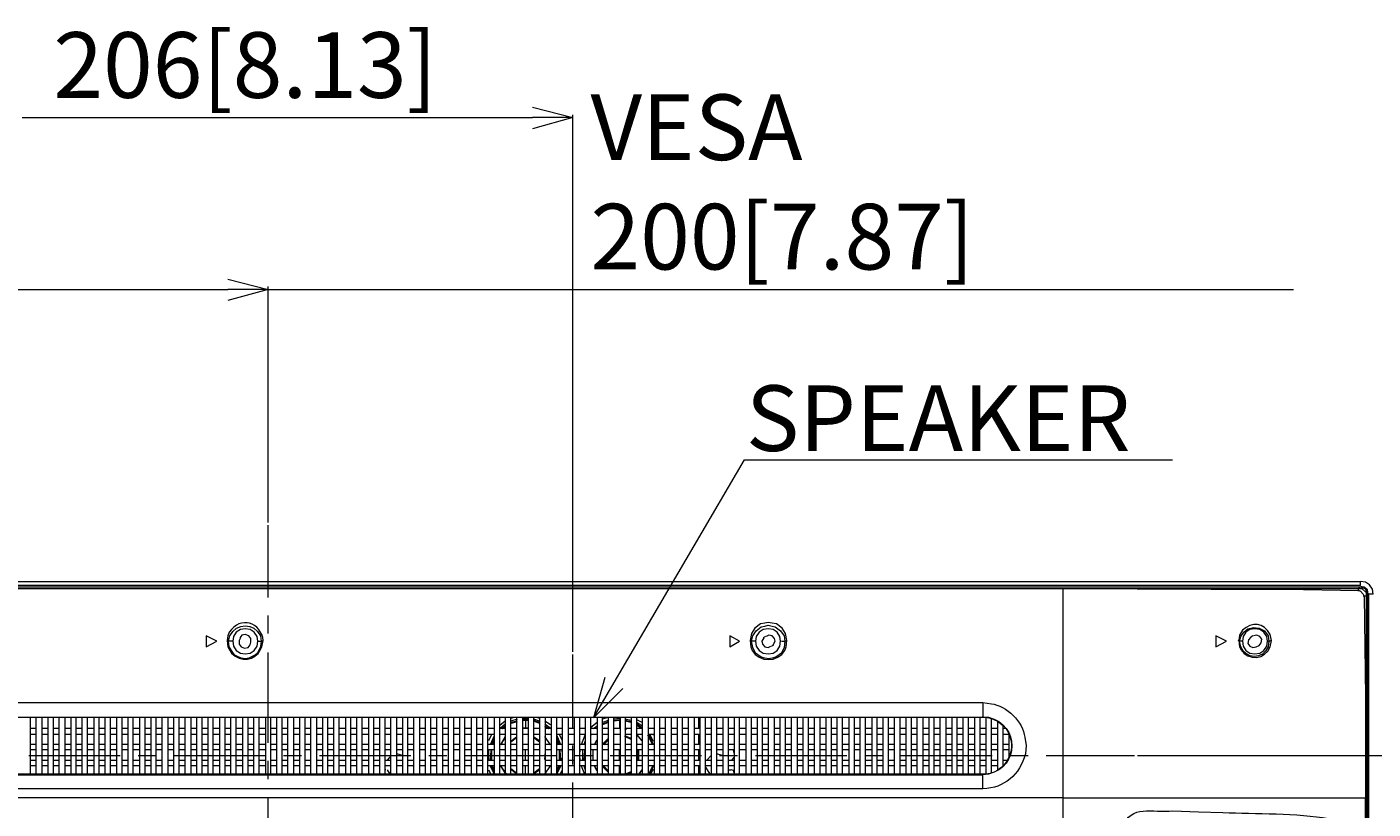
# Model space of a CAD drawing. Units: millimetres. Extents: x -39 to 249, y 47 to 270.
# Drawn here: x 182 to 223, y 154 to 178 of the extents above; entities that cross this region are included whole.
import ezdxf

# ---------------------------------------------------------------- set-up
doc = ezdxf.new("R2010")
doc.units = ezdxf.units.MM
doc.header["$MEASUREMENT"] = 0
doc.layers.add('DIM', color=7, linetype='Continuous', lineweight=0)
doc.layers.add('レイヤー 2', color=7, linetype='Continuous', lineweight=0)

msp = doc.modelspace()

# ---------------------------------------------------------------- linework, layer by layer
at = {"layer": 'レイヤー 2', "color": 7, "lineweight": 9}
for p, q in [((181.441, 174.844), (196.977, 174.844)), ((198.205, 174.844), (196.977, 174.844)), ((198.205, 158.588), (198.205, 174.928)), ((188.934, 162.525), (188.934, 169.7)), ((172.741, 169.616), (187.706, 169.616)), ((188.934, 169.616), (187.706, 169.616)), ((188.934, 169.616), (220.148, 169.616)), ((198.84, 156.577), (203.433, 164.43)), ((203.433, 164.43), (216.463, 164.43)), ((188.934, 160.239), (188.934, 162.44)), ((138.261, 160.726), (222.187, 160.726)), ((222.186, 160.599), (222.186, 160.726)), ((222.187, 160.599), (138.261, 160.599)), ((180.213, 160.514), (213.127, 160.514)), ((213.127, 160.514), (213.127, 160.514)), ((222.123, 160.429), (222.123, 160.514)), ((222.356, 160.281), (222.271, 160.281)), ((222.293, 160.514), (222.293, 160.535)), ((222.356, 160.45), (222.356, 160.472)), ((222.567, 160.345), (222.44, 160.345)), ((222.441, 112.275), (222.441, 160.345)), ((188.934, 159.138), (188.934, 159.688)), ((188.087, 159.011), (188.045, 158.926)), ((204.068, 159.053), (204.004, 159.011)), ((218.906, 159.075), (218.842, 159.032)), ((187.727, 158.905), (187.685, 158.926)), ((187.854, 158.905), (187.727, 158.905)), ((188.383, 158.799), (188.404, 158.884)), ((188.616, 158.905), (188.722, 158.905)), ((188.785, 158.926), (188.743, 158.905)), ((203.644, 158.905), (203.602, 158.926)), ((203.771, 158.905), (203.644, 158.905)), ((204.258, 158.757), (204.322, 158.799)), ((204.555, 158.905), (204.66, 158.905)), ((204.724, 158.926), (204.682, 158.905)), ((218.503, 158.905), (218.461, 158.926)), ((218.588, 158.905), (218.503, 158.905)), ((219.011, 158.736), (219.096, 158.778)), ((219.35, 158.905), (219.392, 158.905)), ((219.477, 158.926), (219.414, 158.905)), ((188.934, 155.815), (188.934, 158.567)), ((198.205, 156.281), (198.205, 158.503)), ((181.695, 154.862), (181.695, 156.598)), ((181.864, 156.598), (181.864, 154.862)), ((182.055, 154.862), (182.055, 156.598)), ((182.224, 156.598), (182.224, 154.862)), ((182.393, 154.862), (182.393, 156.598)), ((182.563, 156.598), (182.563, 154.862)), ((182.753, 154.862), (182.753, 156.598)), ((182.922, 156.598), (182.922, 154.862)), ((183.092, 154.862), (183.092, 156.598)), ((183.261, 156.598), (183.261, 154.862)), ((183.43, 154.862), (183.43, 156.598)), ((183.621, 156.598), (183.621, 154.862)), ((183.79, 154.862), (183.79, 156.598)), ((183.96, 156.598), (183.96, 154.862)), ((184.129, 154.862), (184.129, 156.598)), ((184.319, 156.598), (184.319, 154.862)), ((184.489, 154.862), (184.489, 156.598)), ((184.658, 156.598), (184.658, 154.862)), ((184.827, 154.862), (184.827, 156.598)), ((185.018, 156.598), (185.018, 154.862)), ((185.187, 154.862), (185.187, 156.598)), ((185.357, 156.598), (185.357, 154.862)), ((185.526, 154.862), (185.526, 156.598)), ((185.695, 156.598), (185.695, 154.862)), ((185.886, 154.862), (185.886, 156.598)), ((186.055, 156.598), (186.055, 154.862)), ((186.224, 154.862), (186.224, 156.598)), ((186.394, 156.598), (186.394, 154.862)), ((186.584, 154.862), (186.584, 156.598)), ((186.754, 156.598), (186.754, 154.862)), ((186.923, 154.862), (186.923, 156.598)), ((187.092, 156.598), (187.092, 154.862)), ((187.262, 154.862), (187.262, 156.598)), ((187.452, 156.598), (187.452, 154.862)), ((187.621, 154.862), (187.621, 156.598)), ((187.791, 156.598), (187.791, 154.862)), ((187.96, 154.862), (187.96, 156.598)), ((188.151, 156.598), (188.151, 154.862)), ((188.32, 154.862), (188.32, 156.598)), ((188.489, 156.598), (188.489, 154.862)), ((188.659, 154.862), (188.659, 156.598)), ((188.849, 156.598), (188.849, 154.862)), ((189.018, 154.862), (189.018, 156.598)), ((189.188, 156.598), (189.188, 154.862)), ((189.357, 154.862), (189.357, 156.598)), ((189.526, 156.598), (189.526, 154.862)), ((189.717, 154.862), (189.717, 156.598)), ((189.886, 156.598), (189.886, 154.862)), ((190.056, 154.862), (190.056, 156.598)), ((190.225, 156.598), (190.225, 154.862)), ((190.415, 154.862), (190.415, 156.598)), ((190.585, 156.598), (190.585, 154.862)), ((190.754, 154.862), (190.754, 156.598)), ((190.923, 156.598), (190.923, 154.862)), ((191.093, 154.862), (191.093, 156.598)), ((191.283, 156.598), (191.283, 154.862)), ((191.453, 154.862), (191.453, 156.598)), ((191.622, 156.598), (191.622, 154.862)), ((191.791, 154.862), (191.791, 156.598)), ((191.982, 156.598), (191.982, 154.862)), ((192.151, 154.862), (192.151, 156.598)), ((192.32, 156.598), (192.32, 154.862)), ((192.49, 154.862), (192.49, 156.598)), ((192.659, 156.598), (192.659, 154.862)), ((192.85, 154.862), (192.85, 156.598)), ((193.019, 156.598), (193.019, 154.862)), ((193.188, 154.862), (193.188, 156.598)), ((193.358, 156.598), (193.358, 154.862)), ((193.548, 154.862), (193.548, 156.598)), ((193.717, 156.598), (193.717, 154.862)), ((193.887, 154.862), (193.887, 156.598)), ((194.056, 156.598), (194.056, 154.862)), ((194.247, 154.862), (194.247, 156.598)), ((194.416, 156.598), (194.416, 154.862)), ((194.585, 154.862), (194.585, 156.598)), ((194.755, 156.598), (194.755, 154.862)), ((194.924, 154.862), (194.924, 156.598)), ((195.114, 156.598), (195.114, 154.862)), ((195.284, 154.862), (195.284, 156.598)), ((195.453, 156.598), (195.453, 154.862)), ((195.622, 154.862), (195.622, 156.598)), ((195.813, 156.598), (195.813, 154.862)), ((195.982, 154.862), (195.982, 156.598)), ((196.152, 156.598), (196.152, 154.862)), ((196.321, 154.862), (196.321, 156.598)), ((196.384, 156.577), (196.321, 156.556)), ((196.49, 156.598), (196.49, 154.862)), ((196.681, 154.862), (196.681, 156.598)), ((196.85, 156.556), (196.681, 156.556)), ((196.765, 156.598), (196.765, 156.577)), ((196.85, 156.598), (196.85, 154.862)), ((197.019, 154.862), (197.019, 156.598)), ((197.189, 156.556), (197.146, 156.577)), ((197.189, 156.598), (197.189, 154.862)), ((197.379, 154.862), (197.379, 156.598)), ((197.549, 156.598), (197.549, 154.862)), ((197.718, 154.862), (197.718, 156.598)), ((197.887, 156.598), (197.887, 154.862)), ((198.078, 154.862), (198.078, 156.598)), ((198.247, 156.598), (198.247, 154.862)), ((198.416, 154.862), (198.416, 156.598)), ((198.586, 156.598), (198.586, 154.862)), ((198.755, 154.862), (198.755, 156.598)), ((198.946, 156.598), (198.946, 154.862)), ((199.115, 154.862), (199.115, 156.598)), ((199.242, 156.577), (199.115, 156.535)), ((199.284, 156.598), (199.284, 154.862)), ((199.623, 156.556), (199.453, 156.535)), ((199.454, 154.862), (199.454, 156.598)), ((199.623, 156.598), (199.623, 156.577)), ((199.623, 156.577), (199.644, 156.577)), ((199.644, 156.598), (199.644, 154.862)), ((199.813, 154.862), (199.813, 156.598)), ((199.983, 156.598), (199.983, 154.862)), ((200.152, 154.862), (200.152, 156.598)), ((200.321, 156.598), (200.321, 154.862)), ((200.512, 154.862), (200.512, 156.598)), ((200.681, 156.598), (200.681, 154.862)), ((200.851, 154.862), (200.851, 156.598)), ((201.02, 156.598), (201.02, 154.862)), ((201.21, 154.862), (201.21, 156.598)), ((201.38, 156.598), (201.38, 154.862)), ((201.549, 154.862), (201.549, 156.598)), ((201.718, 156.598), (201.718, 154.862)), ((201.909, 154.862), (201.909, 156.598)), ((202.036, 156.598), (202.036, 156.259)), ((202.078, 156.598), (202.078, 154.862)), ((202.248, 154.862), (202.248, 156.598)), ((202.417, 156.598), (202.417, 154.862)), ((202.586, 154.862), (202.586, 156.598)), ((202.777, 156.598), (202.777, 154.862)), ((202.946, 154.862), (202.946, 156.598)), ((203.115, 156.598), (203.115, 154.862)), ((203.285, 154.862), (203.285, 156.598)), ((203.475, 156.598), (203.475, 154.862)), ((203.645, 154.862), (203.645, 156.598)), ((203.814, 156.598), (203.814, 154.862)), ((203.983, 154.862), (203.983, 156.598)), ((204.153, 156.598), (204.153, 154.862)), ((204.343, 154.862), (204.343, 156.598)), ((204.512, 156.598), (204.512, 154.862)), ((204.682, 154.862), (204.682, 156.598)), ((204.851, 156.598), (204.851, 154.862)), ((205.042, 154.862), (205.042, 156.598)), ((205.211, 156.598), (205.211, 154.862)), ((205.38, 154.862), (205.38, 156.598)), ((205.55, 156.598), (205.55, 154.862)), ((205.74, 154.862), (205.74, 156.598)), ((205.909, 156.598), (205.909, 154.862)), ((206.079, 154.862), (206.079, 156.598)), ((206.248, 156.598), (206.248, 154.862)), ((206.417, 154.862), (206.417, 156.598)), ((206.608, 156.598), (206.608, 154.862)), ((206.777, 154.862), (206.777, 156.598)), ((206.947, 156.598), (206.947, 154.862)), ((207.116, 154.862), (207.116, 156.598)), ((207.306, 156.598), (207.306, 154.862)), ((207.476, 154.862), (207.476, 156.598)), ((207.645, 156.598), (207.645, 154.862)), ((207.814, 154.862), (207.814, 156.598)), ((207.984, 156.598), (207.984, 154.862)), ((208.174, 154.862), (208.174, 156.598)), ((208.344, 156.598), (208.344, 154.862)), ((208.513, 154.862), (208.513, 156.598)), ((208.682, 156.598), (208.682, 154.862)), ((208.873, 154.862), (208.873, 156.598)), ((209.042, 156.598), (209.042, 154.862)), ((209.211, 154.862), (209.211, 156.598)), ((209.381, 156.598), (209.381, 154.862)), ((209.571, 154.862), (209.571, 156.598)), ((209.741, 156.598), (209.741, 154.862)), ((209.91, 154.862), (209.91, 156.598)), ((210.079, 156.598), (210.079, 154.862)), ((210.249, 154.862), (210.249, 156.598)), ((210.439, 156.598), (210.439, 154.862)), ((210.608, 154.862), (210.608, 156.598)), ((210.693, 156.598), (210.693, 156.619)), ((210.778, 156.598), (210.778, 154.862)), ((210.947, 154.905), (210.947, 156.556)), ((181.695, 156.259), (181.864, 156.259)), ((182.054, 156.259), (182.224, 156.259)), ((182.393, 156.259), (182.562, 156.259)), ((182.753, 156.259), (182.922, 156.259)), ((183.092, 156.259), (183.261, 156.259)), ((183.43, 156.259), (183.621, 156.259)), ((183.79, 156.259), (183.96, 156.259)), ((184.129, 156.259), (184.319, 156.259)), ((184.489, 156.259), (184.658, 156.259)), ((184.827, 156.259), (185.018, 156.259)), ((185.187, 156.259), (185.356, 156.259)), ((185.526, 156.259), (185.695, 156.259)), ((185.886, 156.259), (186.055, 156.259)), ((186.224, 156.259), (186.394, 156.259)), ((186.584, 156.259), (186.753, 156.259)), ((186.923, 156.259), (187.092, 156.259)), ((187.262, 156.259), (187.452, 156.259)), ((187.621, 156.259), (187.791, 156.259)), ((187.96, 156.259), (188.15, 156.259)), ((188.32, 156.259), (188.489, 156.259)), ((188.659, 156.259), (188.849, 156.259)), ((189.018, 156.259), (189.188, 156.259)), ((189.357, 156.259), (189.526, 156.259)), ((189.717, 156.259), (189.886, 156.259)), ((190.055, 156.259), (190.225, 156.259)), ((190.415, 156.259), (190.585, 156.259)), ((190.754, 156.259), (190.923, 156.259)), ((191.093, 156.259), (191.283, 156.259)), ((191.453, 156.259), (191.622, 156.259)), ((191.791, 156.259), (191.982, 156.259)), ((192.151, 156.259), (192.32, 156.259)), ((192.49, 156.259), (192.659, 156.259)), ((192.849, 156.259), (193.019, 156.259)), ((193.188, 156.259), (193.357, 156.259)), ((193.548, 156.259), (193.717, 156.259)), ((193.887, 156.259), (194.056, 156.259)), ((194.247, 156.259), (194.416, 156.259)), ((194.585, 156.259), (194.754, 156.259)), ((194.924, 156.259), (195.114, 156.259)), ((195.284, 156.259), (195.453, 156.259)), ((195.622, 156.259), (195.813, 156.259)), ((196.151, 156.471), (195.982, 156.344)), ((196.151, 156.386), (195.982, 156.238)), ((195.982, 156.259), (196.151, 156.259)), ((196.151, 156.323), (196.046, 156.238)), ((196.151, 156.302), (196.067, 156.238)), ((196.511, 156.535), (196.321, 156.471)), ((196.511, 156.471), (196.321, 156.429)), ((196.511, 156.45), (196.321, 156.408)), ((196.321, 156.259), (196.49, 156.259)), ((196.85, 156.513), (196.681, 156.513)), ((196.85, 156.492), (196.681, 156.492)), ((196.681, 156.259), (196.85, 156.259)), ((196.85, 156.259), (196.681, 156.259)), ((196.85, 156.259), (196.681, 156.259)), ((196.85, 156.259), (196.681, 156.259)), ((196.765, 156.513), (196.765, 156.259)), ((197.189, 156.471), (197.019, 156.535)), ((197.189, 156.429), (197.019, 156.492)), ((197.189, 156.408), (197.019, 156.471)), ((197.019, 156.259), (197.189, 156.259)), ((197.527, 156.365), (197.358, 156.471)), ((197.548, 156.238), (197.358, 156.386)), ((197.485, 156.238), (197.358, 156.323)), ((197.464, 156.238), (197.358, 156.302)), ((197.379, 156.259), (197.549, 156.259)), ((197.718, 156.259), (197.887, 156.259)), ((198.078, 156.259), (198.247, 156.259)), ((198.416, 156.259), (198.586, 156.259)), ((198.945, 156.429), (198.755, 156.281)), ((198.755, 156.259), (198.945, 156.259)), ((198.945, 156.323), (198.84, 156.238)), ((198.945, 156.259), (198.903, 156.238)), ((198.924, 156.259), (198.945, 156.259)), ((199.284, 156.492), (199.115, 156.429)), ((199.284, 156.45), (199.115, 156.386)), ((199.284, 156.429), (199.115, 156.365)), ((199.115, 156.259), (199.284, 156.259)), ((199.623, 156.513), (199.453, 156.492)), ((199.623, 156.492), (199.453, 156.471)), ((199.453, 156.259), (199.644, 156.259)), ((199.623, 156.259), (199.453, 156.238)), ((199.623, 156.259), (199.453, 156.238)), ((199.623, 156.259), (199.453, 156.238)), ((199.623, 156.535), (199.644, 156.535)), ((199.623, 156.513), (199.644, 156.513)), ((199.623, 156.513), (199.623, 156.259)), ((199.623, 156.281), (199.644, 156.281)), ((199.983, 156.492), (199.792, 156.535)), ((199.983, 156.45), (199.792, 156.492)), ((199.983, 156.429), (199.792, 156.471)), ((199.834, 156.238), (199.792, 156.238)), ((199.813, 156.238), (199.792, 156.238)), ((199.856, 156.217), (199.792, 156.238)), ((199.813, 156.259), (199.983, 156.259)), ((200.321, 156.429), (200.152, 156.513)), ((200.321, 156.323), (200.152, 156.429)), ((200.321, 156.259), (200.152, 156.386)), ((200.321, 156.238), (200.152, 156.344)), ((200.152, 156.259), (200.321, 156.259)), ((200.533, 156.238), (200.491, 156.281)), ((200.512, 156.259), (200.681, 156.259)), ((200.85, 156.259), (201.02, 156.259)), ((201.21, 156.259), (201.38, 156.259)), ((201.549, 156.259), (201.718, 156.259)), ((201.909, 156.259), (202.078, 156.259)), ((202.247, 156.259), (202.417, 156.259)), ((202.586, 156.259), (202.777, 156.259)), ((202.946, 156.259), (203.115, 156.259)), ((203.285, 156.259), (203.475, 156.259)), ((203.644, 156.259), (203.814, 156.259)), ((203.983, 156.259), (204.152, 156.259)), ((204.343, 156.259), (204.512, 156.259)), ((204.682, 156.259), (204.851, 156.259)), ((205.041, 156.259), (205.211, 156.259)), ((205.38, 156.259), (205.549, 156.259)), ((205.74, 156.259), (205.909, 156.259)), ((206.079, 156.259), (206.248, 156.259)), ((206.417, 156.259), (206.608, 156.259)), ((206.777, 156.259), (206.947, 156.259)), ((207.116, 156.259), (207.306, 156.259)), ((207.476, 156.259), (207.645, 156.259)), ((207.814, 156.259), (207.984, 156.259)), ((208.174, 156.259), (208.343, 156.259)), ((208.513, 156.259), (208.682, 156.259)), ((208.873, 156.259), (209.042, 156.259)), ((209.211, 156.259), (209.381, 156.259)), ((209.571, 156.259), (209.74, 156.259)), ((209.91, 156.259), (210.079, 156.259)), ((210.249, 156.259), (210.439, 156.259)), ((210.608, 156.259), (210.778, 156.259)), ((210.947, 156.259), (211.137, 156.259)), ((211.138, 156.471), (211.138, 154.968)), ((211.307, 155.116), (211.307, 156.344)), ((211.307, 156.259), (211.391, 156.259)), ((181.864, 156.069), (181.695, 156.069)), ((181.695, 155.773), (181.864, 155.773)), ((182.224, 156.069), (182.054, 156.069)), ((182.055, 155.773), (182.224, 155.773)), ((182.562, 156.069), (182.393, 156.069)), ((182.393, 155.773), (182.563, 155.773)), ((182.922, 156.069), (182.753, 156.069)), ((182.753, 155.773), (182.922, 155.773)), ((183.261, 156.069), (183.092, 156.069)), ((183.092, 155.773), (183.261, 155.773)), ((183.621, 156.069), (183.43, 156.069)), ((183.43, 155.773), (183.621, 155.773)), ((183.96, 156.069), (183.79, 156.069)), ((183.79, 155.773), (183.96, 155.773)), ((184.319, 156.069), (184.129, 156.069)), ((184.129, 155.773), (184.319, 155.773)), ((184.658, 156.069), (184.489, 156.069)), ((184.489, 155.773), (184.658, 155.773)), ((185.018, 156.069), (184.827, 156.069)), ((184.827, 155.773), (185.018, 155.773)), ((185.356, 156.069), (185.187, 156.069)), ((185.187, 155.773), (185.357, 155.773)), ((185.695, 156.069), (185.526, 156.069)), ((185.526, 155.773), (185.695, 155.773)), ((186.055, 156.069), (185.886, 156.069)), ((185.886, 155.773), (186.055, 155.773)), ((186.394, 156.069), (186.224, 156.069)), ((186.224, 155.773), (186.394, 155.773)), ((186.753, 156.069), (186.584, 156.069)), ((186.584, 155.773), (186.754, 155.773)), ((187.092, 156.069), (186.923, 156.069)), ((186.923, 155.773), (187.092, 155.773)), ((187.452, 156.069), (187.262, 156.069)), ((187.262, 155.773), (187.452, 155.773)), ((187.791, 156.069), (187.621, 156.069)), ((187.621, 155.773), (187.791, 155.773)), ((188.15, 156.069), (187.96, 156.069)), ((187.96, 155.773), (188.151, 155.773)), ((188.489, 156.069), (188.32, 156.069)), ((188.32, 155.773), (188.489, 155.773)), ((188.849, 156.069), (188.659, 156.069)), ((188.659, 155.773), (188.849, 155.773)), ((189.188, 156.069), (189.018, 156.069)), ((189.018, 155.773), (189.188, 155.773)), ((189.526, 156.069), (189.357, 156.069)), ((189.357, 155.773), (189.526, 155.773)), ((189.886, 156.069), (189.717, 156.069)), ((189.717, 155.773), (189.886, 155.773)), ((190.225, 156.069), (190.055, 156.069)), ((190.056, 155.773), (190.225, 155.773)), ((190.585, 156.069), (190.415, 156.069)), ((190.415, 155.773), (190.585, 155.773)), ((190.923, 156.069), (190.754, 156.069)), ((190.754, 155.773), (190.923, 155.773)), ((191.283, 156.069), (191.093, 156.069)), ((191.093, 155.773), (191.283, 155.773)), ((191.622, 156.069), (191.453, 156.069)), ((191.453, 155.773), (191.622, 155.773)), ((191.982, 156.069), (191.791, 156.069)), ((191.791, 155.773), (191.982, 155.773)), ((192.32, 156.069), (192.151, 156.069)), ((192.151, 155.773), (192.32, 155.773)), ((192.659, 156.069), (192.49, 156.069)), ((192.49, 155.773), (192.659, 155.773)), ((193.019, 156.069), (192.849, 156.069)), ((192.85, 155.773), (193.019, 155.773)), ((193.357, 156.069), (193.188, 156.069)), ((193.188, 155.773), (193.358, 155.773)), ((193.717, 156.069), (193.548, 156.069)), ((193.548, 155.773), (193.717, 155.773)), ((194.056, 156.069), (193.887, 156.069)), ((193.887, 155.773), (194.056, 155.773)), ((194.416, 156.069), (194.247, 156.069)), ((194.247, 155.773), (194.416, 155.773)), ((194.754, 156.069), (194.585, 156.069)), ((194.585, 155.773), (194.755, 155.773)), ((195.114, 156.069), (194.924, 156.069)), ((194.924, 155.773), (195.115, 155.773)), ((195.453, 156.069), (195.284, 156.069)), ((195.284, 155.773), (195.453, 155.773)), ((195.813, 156.069), (195.622, 156.069)), ((195.622, 155.773), (195.813, 155.773)), ((195.728, 156.069), (195.643, 155.878)), ((195.813, 156.027), (195.686, 155.751)), ((195.813, 155.942), (195.728, 155.751)), ((195.813, 155.9), (195.749, 155.751)), ((196.151, 156.069), (195.982, 156.069)), ((195.982, 155.773), (196.152, 155.773)), ((196.151, 156.005), (196.003, 155.751)), ((196.151, 155.984), (196.003, 155.751)), ((196.151, 155.984), (196.003, 155.751)), ((196.49, 156.069), (196.321, 156.069)), ((196.49, 155.984), (196.321, 155.857)), ((196.49, 155.963), (196.321, 155.836)), ((196.321, 155.773), (196.49, 155.773)), ((196.85, 156.069), (196.681, 156.069)), ((196.681, 155.773), (196.85, 155.773)), ((197.189, 156.069), (197.019, 156.069)), ((197.189, 155.878), (197.019, 155.984)), ((197.189, 155.836), (197.019, 155.963)), ((197.019, 155.773), (197.189, 155.773)), ((197.527, 155.751), (197.358, 156.005)), ((197.527, 155.751), (197.358, 156.005)), ((197.527, 155.751), (197.358, 156.005)), ((197.549, 156.069), (197.379, 156.069)), ((197.379, 155.773), (197.549, 155.773)), ((197.887, 156.069), (197.718, 156.069)), ((197.845, 155.751), (197.718, 156.048)), ((197.803, 155.751), (197.718, 155.963)), ((197.781, 155.751), (197.718, 155.9)), ((197.718, 155.773), (197.887, 155.773)), ((197.887, 155.9), (197.802, 156.069)), ((198.247, 156.069), (198.078, 156.069)), ((198.078, 155.773), (198.247, 155.773)), ((198.205, 155.159), (198.205, 155.73)), ((198.586, 156.069), (198.416, 156.069)), ((198.416, 155.773), (198.586, 155.773)), ((198.586, 156.069), (198.459, 155.751)), ((198.586, 155.878), (198.543, 155.751)), ((198.945, 156.069), (198.755, 156.069)), ((198.776, 156.069), (198.755, 156.048)), ((198.755, 155.773), (198.946, 155.773)), ((198.945, 155.9), (198.861, 155.751)), ((198.924, 155.9), (198.861, 155.751)), ((198.945, 155.9), (198.861, 155.751)), ((199.284, 156.069), (199.115, 156.069)), ((199.284, 155.942), (199.115, 155.773)), ((199.115, 155.773), (199.284, 155.773)), ((199.284, 155.921), (199.136, 155.751)), ((199.644, 156.069), (199.453, 156.069)), ((199.454, 155.773), (199.644, 155.773)), ((199.983, 155.942), (199.792, 156.027)), ((199.983, 155.921), (199.792, 156.005)), ((199.983, 156.069), (199.813, 156.069)), ((199.813, 155.773), (199.983, 155.773)), ((200.321, 156.069), (200.152, 156.069)), ((200.321, 155.878), (200.152, 156.069)), ((200.321, 155.878), (200.152, 156.069)), ((200.152, 155.773), (200.321, 155.773)), ((200.321, 155.878), (200.173, 156.048)), ((200.639, 155.751), (200.491, 156.048)), ((200.681, 156.069), (200.512, 156.069)), ((200.66, 155.751), (200.512, 156.069)), ((200.512, 155.773), (200.681, 155.773)), ((200.66, 155.857), (200.554, 156.069)), ((200.66, 156.048), (200.66, 156.069)), ((201.02, 156.069), (200.85, 156.069)), ((200.851, 155.773), (201.02, 155.773)), ((201.38, 156.069), (201.21, 156.069)), ((201.21, 155.773), (201.38, 155.773)), ((201.718, 156.069), (201.549, 156.069)), ((201.549, 155.773), (201.718, 155.773)), ((202.078, 156.069), (201.909, 156.069)), ((201.909, 155.773), (202.078, 155.773)), ((202.036, 156.069), (202.036, 155.773)), ((202.417, 156.069), (202.247, 156.069)), ((202.248, 155.773), (202.417, 155.773)), ((202.777, 156.069), (202.586, 156.069)), ((202.586, 155.773), (202.777, 155.773)), ((203.115, 156.069), (202.946, 156.069)), ((202.946, 155.773), (203.115, 155.773)), ((203.475, 156.069), (203.285, 156.069)), ((203.285, 155.773), (203.475, 155.773)), ((203.814, 156.069), (203.644, 156.069)), ((203.645, 155.773), (203.814, 155.773)), ((204.152, 156.069), (203.983, 156.069)), ((203.983, 155.773), (204.153, 155.773)), ((204.512, 156.069), (204.343, 156.069)), ((204.343, 155.773), (204.512, 155.773)), ((204.851, 156.069), (204.682, 156.069)), ((204.682, 155.773), (204.851, 155.773)), ((205.211, 156.069), (205.041, 156.069)), ((205.042, 155.773), (205.211, 155.773)), ((205.549, 156.069), (205.38, 156.069)), ((205.38, 155.773), (205.55, 155.773)), ((205.909, 156.069), (205.74, 156.069)), ((205.74, 155.773), (205.909, 155.773)), ((206.248, 156.069), (206.079, 156.069)), ((206.079, 155.773), (206.248, 155.773)), ((206.608, 156.069), (206.417, 156.069)), ((206.417, 155.773), (206.608, 155.773)), ((206.947, 156.069), (206.777, 156.069)), ((206.777, 155.773), (206.947, 155.773)), ((207.306, 156.069), (207.116, 156.069)), ((207.116, 155.773), (207.306, 155.773)), ((207.645, 156.069), (207.476, 156.069)), ((207.476, 155.773), (207.645, 155.773)), ((207.984, 156.069), (207.814, 156.069)), ((207.814, 155.773), (207.984, 155.773)), ((208.343, 156.069), (208.174, 156.069)), ((208.174, 155.773), (208.344, 155.773)), ((208.682, 156.069), (208.513, 156.069)), ((208.513, 155.773), (208.682, 155.773)), ((209.042, 156.069), (208.873, 156.069)), ((208.873, 155.773), (209.042, 155.773)), ((209.381, 156.069), (209.211, 156.069)), ((209.211, 155.773), (209.381, 155.773)), ((209.74, 156.069), (209.571, 156.069)), ((209.571, 155.773), (209.741, 155.773)), ((210.079, 156.069), (209.91, 156.069)), ((209.91, 155.773), (210.079, 155.773)), ((210.439, 156.069), (210.249, 156.069)), ((210.249, 155.773), (210.439, 155.773)), ((210.778, 156.069), (210.608, 156.069)), ((210.608, 155.773), (210.778, 155.773)), ((211.137, 156.069), (210.947, 156.069)), ((210.947, 155.773), (211.138, 155.773)), ((211.476, 156.069), (211.307, 156.069)), ((211.307, 155.773), (211.476, 155.773)), ((211.476, 156.111), (211.476, 155.349)), ((181.652, 155.434), (184.425, 155.434)), ((181.864, 155.603), (181.695, 155.603)), ((182.224, 155.603), (182.055, 155.603)), ((182.563, 155.603), (182.393, 155.603)), ((182.922, 155.603), (182.753, 155.603)), ((183.261, 155.603), (183.092, 155.603)), ((183.621, 155.603), (183.43, 155.603)), ((183.96, 155.603), (183.79, 155.603)), ((184.319, 155.603), (184.129, 155.603)), ((184.658, 155.603), (184.489, 155.603)), ((185.018, 155.603), (184.827, 155.603)), ((184.975, 155.434), (185.526, 155.434)), ((185.357, 155.603), (185.187, 155.603)), ((185.695, 155.603), (185.526, 155.603)), ((186.055, 155.603), (185.886, 155.603)), ((186.076, 155.434), (188.849, 155.434)), ((186.394, 155.603), (186.224, 155.603)), ((186.754, 155.603), (186.584, 155.603)), ((187.092, 155.603), (186.923, 155.603)), ((187.452, 155.603), (187.262, 155.603)), ((187.791, 155.603), (187.621, 155.603)), ((188.151, 155.603), (187.96, 155.603)), ((188.489, 155.603), (188.32, 155.603)), ((188.849, 155.603), (188.659, 155.603)), ((189.188, 155.603), (189.018, 155.603)), ((189.526, 155.603), (189.357, 155.603)), ((189.399, 155.434), (189.95, 155.434)), ((189.886, 155.603), (189.717, 155.603)), ((190.225, 155.603), (190.056, 155.603)), ((190.585, 155.603), (190.415, 155.603)), ((190.5, 155.434), (193.273, 155.434)), ((190.923, 155.603), (190.754, 155.603)), ((191.283, 155.603), (191.093, 155.603)), ((191.622, 155.603), (191.453, 155.603)), ((191.982, 155.603), (191.791, 155.603)), ((192.32, 155.603), (192.151, 155.603)), ((192.659, 155.603), (192.49, 155.603)), ((192.68, 155.434), (192.553, 155.286)), ((193.019, 155.434), (192.849, 155.476)), ((193.019, 155.603), (192.85, 155.603)), ((193.358, 155.603), (193.188, 155.603)), ((193.717, 155.603), (193.548, 155.603)), ((193.823, 155.434), (194.373, 155.434)), ((194.056, 155.603), (193.887, 155.603)), ((194.416, 155.603), (194.247, 155.603)), ((194.755, 155.603), (194.585, 155.603)), ((195.114, 155.603), (194.924, 155.603)), ((194.924, 155.434), (197.697, 155.434)), ((195.453, 155.603), (195.284, 155.603)), ((195.813, 155.603), (195.622, 155.603)), ((195.643, 155.582), (195.643, 155.286)), ((195.707, 155.582), (195.686, 155.286)), ((195.728, 155.582), (195.728, 155.286)), ((196.152, 155.603), (195.982, 155.603)), ((196.49, 155.603), (196.321, 155.603)), ((196.85, 155.603), (196.681, 155.603)), ((196.765, 155.286), (196.765, 155.603)), ((197.189, 155.603), (197.019, 155.603)), ((197.358, 155.307), (197.379, 155.54)), ((197.549, 155.603), (197.379, 155.603)), ((197.887, 155.603), (197.718, 155.603)), ((197.802, 155.286), (197.802, 155.582)), ((197.845, 155.286), (197.824, 155.582)), ((197.887, 155.54), (197.887, 155.582)), ((197.887, 155.286), (197.887, 155.349)), ((198.247, 155.603), (198.078, 155.603)), ((198.247, 155.434), (198.797, 155.434)), ((198.586, 155.603), (198.416, 155.603)), ((198.416, 155.582), (198.416, 155.54)), ((198.416, 155.349), (198.416, 155.286)), ((198.501, 155.582), (198.501, 155.286)), ((198.564, 155.582), (198.543, 155.286)), ((198.586, 155.582), (198.586, 155.286)), ((198.946, 155.603), (198.755, 155.603)), ((198.818, 155.582), (198.818, 155.286)), ((198.818, 155.582), (198.818, 155.286)), ((198.818, 155.582), (198.818, 155.286)), ((199.284, 155.603), (199.115, 155.603)), ((199.348, 155.434), (202.12, 155.434)), ((199.644, 155.603), (199.454, 155.603)), ((199.623, 155.286), (199.623, 155.603)), ((199.983, 155.603), (199.813, 155.603)), ((200.321, 155.603), (200.152, 155.603)), ((200.194, 155.286), (200.194, 155.582)), ((200.215, 155.286), (200.215, 155.582)), ((200.681, 155.603), (200.512, 155.603)), ((201.02, 155.603), (200.851, 155.603)), ((201.38, 155.603), (201.21, 155.603)), ((201.718, 155.603), (201.549, 155.603)), ((202.078, 155.603), (201.909, 155.603)), ((202.036, 155.603), (202.036, 155.286)), ((202.417, 155.603), (202.248, 155.603)), ((202.417, 155.434), (202.29, 155.286)), ((202.777, 155.603), (202.586, 155.603)), ((202.755, 155.434), (202.586, 155.476)), ((202.671, 155.434), (203.221, 155.434)), ((203.115, 155.603), (202.946, 155.603)), ((203.052, 155.286), (203.115, 155.37)), ((203.115, 155.497), (203.094, 155.603)), ((203.475, 155.603), (203.285, 155.603)), ((203.814, 155.603), (203.645, 155.603)), ((203.771, 155.434), (206.544, 155.434)), ((204.153, 155.603), (203.983, 155.603)), ((204.512, 155.603), (204.343, 155.603)), ((204.851, 155.603), (204.682, 155.603)), ((205.211, 155.603), (205.042, 155.603)), ((205.55, 155.603), (205.38, 155.603)), ((205.909, 155.603), (205.74, 155.603)), ((206.248, 155.603), (206.079, 155.603)), ((206.608, 155.603), (206.417, 155.603)), ((206.947, 155.603), (206.777, 155.603)), ((207.095, 155.434), (207.645, 155.434)), ((207.306, 155.603), (207.116, 155.603)), ((207.645, 155.603), (207.476, 155.603)), ((207.984, 155.603), (207.814, 155.603)), ((208.344, 155.603), (208.174, 155.603)), ((208.195, 155.434), (210.968, 155.434)), ((208.682, 155.603), (208.513, 155.603)), ((209.042, 155.603), (208.873, 155.603)), ((209.381, 155.603), (209.211, 155.603)), ((209.741, 155.603), (209.571, 155.603)), ((210.079, 155.603), (209.91, 155.603)), ((210.439, 155.603), (210.249, 155.603)), ((210.778, 155.603), (210.608, 155.603)), ((211.138, 155.603), (210.947, 155.603)), ((211.476, 155.603), (211.307, 155.603)), ((211.518, 155.434), (212.069, 155.434)), ((212.619, 155.434), (215.307, 155.434)), ((215.392, 155.434), (231.415, 155.434)), ((181.695, 155.286), (181.864, 155.286)), ((181.864, 155.116), (181.695, 155.116)), ((182.055, 155.286), (182.224, 155.286)), ((182.224, 155.116), (182.055, 155.116)), ((182.393, 155.286), (182.563, 155.286)), ((182.563, 155.116), (182.393, 155.116)), ((182.753, 155.286), (182.923, 155.286)), ((182.923, 155.116), (182.753, 155.116)), ((183.092, 155.286), (183.261, 155.286)), ((183.261, 155.116), (183.092, 155.116)), ((183.431, 155.286), (183.621, 155.286)), ((183.621, 155.116), (183.431, 155.116)), ((183.79, 155.286), (183.96, 155.286)), ((183.96, 155.116), (183.79, 155.116)), ((184.129, 155.286), (184.32, 155.286)), ((184.32, 155.116), (184.129, 155.116)), ((184.489, 155.286), (184.658, 155.286)), ((184.658, 155.116), (184.489, 155.116)), ((184.828, 155.286), (185.018, 155.286)), ((185.018, 155.116), (184.828, 155.116)), ((185.187, 155.286), (185.357, 155.286)), ((185.357, 155.116), (185.187, 155.116)), ((185.526, 155.286), (185.695, 155.286)), ((185.695, 155.116), (185.526, 155.116)), ((185.886, 155.286), (186.055, 155.286)), ((186.055, 155.116), (185.886, 155.116)), ((186.225, 155.286), (186.394, 155.286)), ((186.394, 155.116), (186.225, 155.116)), ((186.584, 155.286), (186.754, 155.286)), ((186.754, 155.116), (186.584, 155.116)), ((186.923, 155.286), (187.092, 155.286)), ((187.092, 155.116), (186.923, 155.116)), ((187.262, 155.286), (187.452, 155.286)), ((187.452, 155.116), (187.262, 155.116)), ((187.622, 155.286), (187.791, 155.286)), ((187.791, 155.116), (187.622, 155.116)), ((187.96, 155.286), (188.151, 155.286)), ((188.151, 155.116), (187.96, 155.116)), ((188.32, 155.286), (188.489, 155.286)), ((188.489, 155.116), (188.32, 155.116)), ((188.659, 155.286), (188.849, 155.286)), ((188.849, 155.116), (188.659, 155.116)), ((188.934, 154.714), (188.934, 155.265)), ((189.019, 155.286), (189.188, 155.286)), ((189.188, 155.116), (189.019, 155.116)), ((189.357, 155.286), (189.527, 155.286)), ((189.527, 155.116), (189.357, 155.116)), ((189.717, 155.286), (189.886, 155.286)), ((189.886, 155.116), (189.717, 155.116)), ((190.056, 155.286), (190.225, 155.286)), ((190.225, 155.116), (190.056, 155.116)), ((190.416, 155.286), (190.585, 155.286)), ((190.585, 155.116), (190.416, 155.116)), ((190.754, 155.286), (190.924, 155.286)), ((190.924, 155.116), (190.754, 155.116)), ((191.093, 155.286), (191.283, 155.286)), ((191.283, 155.116), (191.093, 155.116)), ((191.453, 155.286), (191.622, 155.286)), ((191.622, 155.116), (191.453, 155.116)), ((191.791, 155.286), (191.982, 155.286)), ((191.982, 155.116), (191.791, 155.116)), ((192.151, 155.286), (192.321, 155.286)), ((192.321, 155.116), (192.151, 155.116)), ((192.49, 155.286), (192.659, 155.286)), ((192.659, 155.116), (192.49, 155.116)), ((192.511, 154.989), (192.49, 154.989)), ((192.553, 154.989), (192.638, 154.862)), ((192.85, 155.286), (193.019, 155.286)), ((193.019, 155.116), (192.85, 155.116)), ((193.188, 155.286), (193.358, 155.286)), ((193.358, 155.116), (193.188, 155.116)), ((193.188, 155.074), (193.188, 155.116)), ((193.548, 155.286), (193.718, 155.286)), ((193.718, 155.116), (193.548, 155.116)), ((193.887, 155.286), (194.056, 155.286)), ((194.056, 155.116), (193.887, 155.116)), ((194.247, 155.286), (194.416, 155.286)), ((194.416, 155.116), (194.247, 155.116)), ((194.585, 155.286), (194.755, 155.286)), ((194.755, 155.116), (194.585, 155.116)), ((194.924, 155.286), (195.115, 155.286)), ((195.115, 155.116), (194.924, 155.116)), ((195.284, 155.286), (195.453, 155.286)), ((195.453, 155.116), (195.284, 155.116)), ((195.623, 155.286), (195.813, 155.286)), ((195.813, 155.116), (195.623, 155.116)), ((195.643, 154.989), (195.707, 154.862)), ((195.686, 155.116), (195.813, 154.862)), ((195.728, 155.116), (195.813, 154.926)), ((195.749, 155.116), (195.813, 154.968)), ((195.982, 155.286), (196.152, 155.286)), ((196.152, 155.116), (195.982, 155.116)), ((196.003, 155.116), (196.151, 154.884)), ((196.003, 155.116), (196.151, 154.884)), ((196.003, 155.116), (196.173, 154.862)), ((196.321, 155.286), (196.49, 155.286)), ((196.49, 155.116), (196.321, 155.116)), ((196.321, 155.032), (196.49, 154.905)), ((196.321, 155.011), (196.49, 154.884)), ((196.681, 155.286), (196.85, 155.286)), ((196.85, 155.116), (196.681, 155.116)), ((196.765, 154.862), (196.765, 155.116)), ((197.019, 154.905), (197.189, 155.032)), ((197.019, 154.884), (197.189, 154.989)), ((197.02, 155.286), (197.189, 155.286)), ((197.189, 155.116), (197.02, 155.116)), ((197.358, 154.862), (197.527, 155.116)), ((197.358, 154.862), (197.527, 155.116)), ((197.358, 154.862), (197.527, 155.116)), ((197.379, 155.286), (197.549, 155.286)), ((197.549, 155.116), (197.379, 155.116)), ((197.718, 155.286), (197.887, 155.286)), ((197.887, 155.116), (197.718, 155.116)), ((197.718, 154.862), (197.845, 155.116)), ((197.718, 154.905), (197.803, 155.116)), ((197.718, 154.968), (197.781, 155.116)), ((197.824, 154.862), (197.887, 154.968)), ((198.078, 155.286), (198.247, 155.286)), ((198.247, 155.116), (198.078, 155.116)), ((198.417, 155.286), (198.586, 155.286)), ((198.586, 155.116), (198.417, 155.116)), ((198.459, 155.116), (198.564, 154.862)), ((198.543, 155.116), (198.586, 154.989)), ((198.755, 155.286), (198.946, 155.286)), ((198.946, 155.116), (198.755, 155.116)), ((198.861, 155.116), (198.945, 154.968)), ((198.861, 155.116), (198.924, 154.968)), ((198.861, 155.116), (198.945, 154.968)), ((199.115, 155.286), (199.284, 155.286)), ((199.284, 155.116), (199.115, 155.116)), ((199.115, 155.095), (199.284, 154.926)), ((199.136, 155.116), (199.284, 154.947)), ((199.454, 155.286), (199.644, 155.286)), ((199.644, 155.116), (199.454, 155.116)), ((199.623, 154.862), (199.623, 155.116)), ((199.792, 154.862), (199.983, 154.947)), ((199.813, 154.841), (199.983, 154.926)), ((199.814, 155.286), (199.983, 155.286)), ((199.983, 155.116), (199.814, 155.116)), ((200.152, 155.286), (200.322, 155.286)), ((200.322, 155.116), (200.152, 155.116)), ((200.215, 154.862), (200.321, 154.989)), ((200.215, 154.841), (200.321, 154.989)), ((200.215, 154.862), (200.321, 154.989)), ((200.512, 155.286), (200.681, 155.286)), ((200.681, 155.116), (200.512, 155.116)), ((200.512, 154.841), (200.639, 155.116)), ((200.533, 154.841), (200.66, 155.116)), ((200.575, 154.862), (200.66, 155.011)), ((200.851, 155.286), (201.02, 155.286)), ((201.02, 155.116), (200.851, 155.116)), ((201.211, 155.286), (201.38, 155.286)), ((201.38, 155.116), (201.211, 155.116)), ((201.549, 155.286), (201.719, 155.286)), ((201.719, 155.116), (201.549, 155.116)), ((201.909, 155.286), (202.078, 155.286)), ((202.078, 155.116), (201.909, 155.116)), ((202.036, 155.116), (202.036, 154.862)), ((202.247, 155.074), (202.374, 154.862)), ((202.248, 155.286), (202.417, 155.286)), ((202.417, 155.116), (202.248, 155.116)), ((202.586, 155.286), (202.777, 155.286)), ((202.777, 155.116), (202.586, 155.116)), ((202.946, 155.286), (203.116, 155.286)), ((203.116, 155.116), (202.946, 155.116)), ((202.946, 154.989), (203.031, 154.989)), ((203.285, 155.286), (203.475, 155.286)), ((203.475, 155.116), (203.285, 155.116)), ((203.645, 155.286), (203.814, 155.286)), ((203.814, 155.116), (203.645, 155.116)), ((203.983, 155.286), (204.153, 155.286)), ((204.153, 155.116), (203.983, 155.116)), ((204.343, 155.286), (204.513, 155.286)), ((204.513, 155.116), (204.343, 155.116)), ((204.682, 155.286), (204.851, 155.286)), ((204.851, 155.116), (204.682, 155.116)), ((205.042, 155.286), (205.211, 155.286)), ((205.211, 155.116), (205.042, 155.116)), ((205.38, 155.286), (205.55, 155.286)), ((205.55, 155.116), (205.38, 155.116)), ((205.74, 155.286), (205.91, 155.286)), ((205.91, 155.116), (205.74, 155.116)), ((206.079, 155.286), (206.248, 155.286)), ((206.248, 155.116), (206.079, 155.116)), ((206.418, 155.286), (206.608, 155.286)), ((206.608, 155.116), (206.418, 155.116)), ((206.777, 155.286), (206.947, 155.286)), ((206.947, 155.116), (206.777, 155.116)), ((207.116, 155.286), (207.307, 155.286)), ((207.307, 155.116), (207.116, 155.116)), ((207.476, 155.286), (207.645, 155.286)), ((207.645, 155.116), (207.476, 155.116)), ((207.815, 155.286), (207.984, 155.286)), ((207.984, 155.116), (207.815, 155.116)), ((208.174, 155.286), (208.344, 155.286)), ((208.344, 155.116), (208.174, 155.116)), ((208.513, 155.286), (208.682, 155.286)), ((208.682, 155.116), (208.513, 155.116)), ((208.873, 155.286), (209.042, 155.286)), ((209.042, 155.116), (208.873, 155.116)), ((209.212, 155.286), (209.381, 155.286)), ((209.381, 155.116), (209.212, 155.116)), ((209.571, 155.286), (209.741, 155.286)), ((209.741, 155.116), (209.571, 155.116)), ((209.91, 155.286), (210.079, 155.286)), ((210.079, 155.116), (209.91, 155.116)), ((210.249, 155.286), (210.439, 155.286)), ((210.439, 155.116), (210.249, 155.116)), ((210.609, 155.286), (210.778, 155.286)), ((210.778, 155.116), (210.609, 155.116)), ((210.947, 155.286), (211.138, 155.286)), ((211.138, 155.116), (210.947, 155.116)), ((211.307, 155.286), (211.455, 155.286)), ((198.205, 152.386), (198.205, 154.608)), ((199.453, 154.862), (199.538, 154.841)), ((210.693, 154.862), (210.608, 154.862)), ((210.693, 154.418), (210.693, 154.862)), ((213.127, 154.143), (147.299, 154.143)), ((188.934, 151.391), (188.934, 154.143)), ((213.127, 154.143), (213.127, 152.301)), ((222.356, 154.143), (222.335, 154.143))]:
    msp.add_line(p, q, dxfattribs=at)
for points in [[(196.977, 175.161), (198.205, 174.844), (196.977, 174.505)], [(187.706, 169.933), (188.934, 169.616), (187.706, 169.277)], [(222.567, 160.345), (222.546, 160.493), (222.462, 160.62), (222.335, 160.704), (222.186, 160.726)], [(222.123, 160.514), (222.165, 160.556), (138.261, 160.556)], [(213.127, 160.514), (217.636, 160.493), (219.879, 160.493), (222.144, 160.45)], [(222.123, 160.514), (222.229, 160.514), (222.356, 160.387), (222.356, 160.281)], [(222.144, 160.45), (222.187, 160.429), (222.271, 160.345), (222.292, 160.281)], [(222.398, 160.323), (222.377, 160.408), (222.335, 160.493), (222.25, 160.535), (222.165, 160.556)], [(222.419, 160.345), (222.398, 160.472), (222.292, 160.556), (222.186, 160.577)], [(222.292, 160.281), (222.335, 157.212), (222.335, 154.143)], [(222.356, 160.472), (222.356, 160.514), (222.313, 160.514)], [(222.356, 160.281), (222.398, 160.323), (222.398, 112.275), (222.356, 112.317)], [(188.404, 158.884), (188.404, 158.99), (188.341, 159.075), (188.235, 159.117), (188.129, 159.096), (188.066, 159.011)], [(203.644, 158.905), (203.687, 159.075), (203.793, 159.223), (203.941, 159.35), (204.047, 159.371), (204.152, 159.392), (204.279, 159.371), (204.364, 159.35), (204.533, 159.223), (204.639, 159.075), (204.66, 158.905)], [(204.025, 159.011), (203.962, 158.905), (203.983, 158.821), (204.047, 158.736), (204.152, 158.715), (204.237, 158.757)], [(204.301, 158.799), (204.364, 158.905), (204.343, 158.99), (204.279, 159.075), (204.174, 159.096), (204.089, 159.053)], [(218.503, 158.905), (218.546, 159.053), (218.63, 159.18), (218.757, 159.286), (218.927, 159.329), (219.096, 159.307), (219.265, 159.223), (219.371, 159.075), (219.392, 158.905)], [(218.842, 159.032), (218.779, 158.948), (218.757, 158.842), (218.821, 158.757), (218.906, 158.715), (219.011, 158.736)], [(219.096, 158.778), (219.16, 158.863), (219.181, 158.969), (219.117, 159.053), (219.033, 159.096), (218.927, 159.075)], [(188.722, 158.905), (188.701, 158.736), (188.616, 158.567), (188.531, 158.482), (188.447, 158.44), (188.341, 158.397), (188.235, 158.376), (188.108, 158.397), (188.002, 158.44), (187.918, 158.482), (187.854, 158.567), (187.748, 158.736), (187.727, 158.905)], [(188.045, 158.926), (188.045, 158.821), (188.108, 158.736), (188.214, 158.694), (188.32, 158.715), (188.383, 158.799)], [(204.66, 158.905), (204.639, 158.715), (204.555, 158.545), (204.385, 158.418), (204.279, 158.397), (204.174, 158.376), (204.047, 158.397), (203.941, 158.418), (203.771, 158.545), (203.687, 158.715), (203.644, 158.905)], [(199.178, 157.805), (198.84, 156.577), (199.729, 157.466)], [(180.213, 157.043), (180.34, 156.979), (180.361, 156.916), (180.319, 156.789), (180.34, 156.725), (180.404, 156.598), (210.693, 156.598)], [(210.693, 156.598), (210.778, 156.598), (210.947, 156.556), (211.137, 156.471)], [(203.115, 154.905), (203.094, 154.968), (203.031, 154.989)], [(180.7, 154.418), (180.234, 154.841), (210.693, 154.841)], [(221.255, 136.299), (222.335, 136.299), (222.335, 154.143)]]:
    msp.add_lwpolyline(points, dxfattribs=at)
for points in [[(187.05, 159.075), (187.05, 158.736), (187.367, 158.905)], [(188.616, 158.905), (188.595, 159.053), (188.51, 159.18), (188.383, 159.265), (188.235, 159.286), (188.087, 159.265), (187.96, 159.18), (187.875, 159.053), (187.854, 158.905), (187.875, 158.757), (187.96, 158.63), (188.087, 158.545), (188.235, 158.524), (188.383, 158.545), (188.51, 158.63), (188.595, 158.757)], [(202.988, 159.075), (202.988, 158.736), (203.285, 158.905)], [(204.533, 158.905), (204.512, 159.053), (204.428, 159.18), (204.301, 159.265), (204.152, 159.286), (204.004, 159.265), (203.877, 159.18), (203.793, 159.053), (203.771, 158.905), (203.793, 158.757), (203.877, 158.63), (204.004, 158.545), (204.152, 158.524), (204.301, 158.545), (204.428, 158.63), (204.512, 158.757)], [(217.784, 159.075), (217.784, 158.736), (218.101, 158.905)], [(219.35, 158.905), (219.329, 159.053), (219.244, 159.18), (219.117, 159.265), (218.969, 159.286), (218.821, 159.265), (218.694, 159.18), (218.609, 159.053), (218.588, 158.905), (218.609, 158.757), (218.694, 158.63), (218.821, 158.545), (218.969, 158.524), (219.117, 158.545), (219.244, 158.63), (219.329, 158.757)]]:
    msp.add_lwpolyline(points, close=True, dxfattribs=at)
for points, knots in [([(147.299, 160.514), (147.299, 160.514), (148.4, 160.514), (148.4, 160.514), (169.644, 160.514), (190.888, 160.514), (212.132, 160.514), (212.132, 160.514), (213.127, 160.514), (213.127, 160.514)], [0, 0, 0, 0, 1, 1, 1, 2, 2, 2, 3, 3, 3, 3]), ([(213.127, 160.514), (213.127, 160.514), (214.842, 160.514), (214.842, 160.514), (217.071, 160.514), (219.301, 160.514), (221.53, 160.514), (221.53, 160.514), (222.123, 160.514), (222.123, 160.514)], [0, 0, 0, 0, 1, 1, 1, 2, 2, 2, 3, 3, 3, 3]), ([(213.127, 160.514), (213.127, 160.514), (213.127, 160.302), (213.127, 160.302), (213.127, 158.595), (213.127, 156.887), (213.127, 155.18), (213.127, 155.18), (213.127, 154.143), (213.127, 154.143)], [0, 0, 0, 0, 1, 1, 1, 2, 2, 2, 3, 3, 3, 3]), ([(222.356, 160.281), (222.356, 160.281), (222.356, 159.858), (222.356, 159.858), (222.356, 158.447), (222.356, 157.035), (222.356, 155.624), (222.356, 155.624), (222.356, 154.143), (222.356, 154.143)], [0, 0, 0, 0, 1, 1, 1, 2, 2, 2, 3, 3, 3, 3]), ([(187.685, 158.926), (187.685, 158.926), (187.706, 159.075), (187.706, 159.075), (187.706, 159.075), (187.748, 159.18), (187.748, 159.18), (188.087, 159.698), (188.72, 159.475), (188.785, 158.926), (188.785, 158.926), (188.743, 158.736), (188.743, 158.736), (188.743, 158.736), (188.701, 158.651), (188.701, 158.651), (188.536, 158.313), (188.09, 158.261), (187.812, 158.545), (187.812, 158.545), (187.706, 158.736), (187.706, 158.736), (187.706, 158.736), (187.685, 158.926), (187.685, 158.926)], [0, 0, 0, 0, 1, 1, 1, 2, 2, 2, 3, 3, 3, 4, 4, 4, 5, 5, 5, 6, 6, 6, 7, 7, 7, 8, 8, 8, 8]), ([(187.727, 158.905), (187.727, 158.905), (187.77, 159.075), (187.77, 159.075), (187.967, 159.477), (188.504, 159.477), (188.701, 159.075), (188.701, 159.075), (188.722, 158.905), (188.722, 158.905)], [0, 0, 0, 0, 1, 1, 1, 2, 2, 2, 3, 3, 3, 3]), ([(203.602, 158.926), (203.602, 158.926), (203.644, 159.138), (203.644, 159.138), (203.644, 159.138), (203.75, 159.307), (203.75, 159.307), (203.75, 159.307), (203.92, 159.434), (203.92, 159.434), (203.92, 159.434), (204.047, 159.456), (204.047, 159.456), (204.047, 159.456), (204.152, 159.477), (204.152, 159.477), (204.152, 159.477), (204.279, 159.456), (204.279, 159.456), (204.279, 159.456), (204.406, 159.434), (204.406, 159.434), (204.406, 159.434), (204.576, 159.307), (204.576, 159.307), (204.576, 159.307), (204.682, 159.138), (204.682, 159.138), (204.682, 159.138), (204.724, 158.926), (204.724, 158.926), (204.724, 158.926), (204.703, 158.736), (204.703, 158.736), (204.703, 158.736), (204.66, 158.63), (204.66, 158.63), (204.457, 158.255), (203.87, 158.254), (203.666, 158.63), (203.666, 158.63), (203.623, 158.736), (203.623, 158.736), (203.623, 158.736), (203.602, 158.926), (203.602, 158.926)], [0, 0, 0, 0, 1, 1, 1, 2, 2, 2, 3, 3, 3, 4, 4, 4, 5, 5, 5, 6, 6, 6, 7, 7, 7, 8, 8, 8, 9, 9, 9, 10, 10, 10, 11, 11, 11, 12, 12, 12, 13, 13, 13, 14, 14, 14, 15, 15, 15, 15]), ([(218.482, 158.926), (218.482, 158.926), (218.504, 159.096), (218.504, 159.096), (218.504, 159.096), (218.588, 159.244), (218.588, 159.244), (218.881, 159.511), (219.248, 159.468), (219.435, 159.117), (219.435, 159.117), (219.477, 158.926), (219.477, 158.926), (219.477, 158.926), (219.435, 158.736), (219.435, 158.736), (219.292, 158.353), (218.766, 158.296), (218.546, 158.651), (218.546, 158.651), (218.504, 158.736), (218.504, 158.736), (218.504, 158.736), (218.482, 158.926), (218.482, 158.926)], [0, 0, 0, 0, 1, 1, 1, 2, 2, 2, 3, 3, 3, 4, 4, 4, 5, 5, 5, 6, 6, 6, 7, 7, 7, 8, 8, 8, 8]), ([(219.392, 158.905), (219.392, 158.905), (219.371, 158.736), (219.371, 158.736), (219.218, 158.34), (218.688, 158.362), (218.546, 158.736), (218.546, 158.736), (218.503, 158.905), (218.503, 158.905)], [0, 0, 0, 0, 1, 1, 1, 2, 2, 2, 3, 3, 3, 3]), ([(180.213, 157.043), (180.213, 157.043), (210.693, 157.043), (210.693, 157.043), (210.693, 157.043), (210.947, 157), (210.947, 157), (211.396, 156.966), (211.929, 156.435), (211.963, 155.984), (211.963, 155.984), (212.005, 155.73), (212.005, 155.73), (212.005, 155.73), (211.984, 155.476), (211.984, 155.476), (211.816, 154.856), (211.341, 154.427), (210.693, 154.418), (210.693, 154.418), (180.213, 154.418), (180.213, 154.418)], [0, 0, 0, 0, 1, 1, 1, 2, 2, 2, 3, 3, 3, 4, 4, 4, 5, 5, 5, 6, 6, 6, 7, 7, 7, 7]), ([(210.693, 157.043), (210.693, 157.043), (210.693, 156.598), (210.693, 156.598), (210.693, 156.598), (210.862, 156.598), (210.862, 156.598), (211.817, 156.342), (211.806, 155.097), (210.862, 154.862), (210.862, 154.862), (210.693, 154.841), (210.693, 154.841)], [0, 0, 0, 0, 1, 1, 1, 2, 2, 2, 3, 3, 3, 4, 4, 4, 4]), ([(180.404, 156.598), (180.404, 156.598), (180.488, 156.598), (180.488, 156.598), (190.528, 156.598), (200.568, 156.598), (210.608, 156.598), (210.608, 156.598), (210.693, 156.598), (210.693, 156.598)], [0, 0, 0, 0, 1, 1, 1, 2, 2, 2, 3, 3, 3, 3]), ([(199.644, 156.281), (199.644, 156.281), (199.623, 156.281), (199.623, 156.281), (199.623, 156.281), (199.644, 156.281), (199.644, 156.281)], [0, 0, 0, 0, 1, 1, 1, 2, 2, 2, 2]), ([(211.137, 156.471), (211.137, 156.471), (211.307, 156.344), (211.307, 156.344), (211.823, 155.828), (211.503, 154.931), (210.778, 154.862), (210.778, 154.862), (210.693, 154.862), (210.693, 154.862)], [0, 0, 0, 0, 1, 1, 1, 2, 2, 2, 3, 3, 3, 3]), ([(210.608, 154.862), (210.608, 154.862), (210.439, 154.862), (210.439, 154.862), (200.392, 154.862), (190.345, 154.862), (180.298, 154.862), (180.298, 154.862), (180.213, 154.862), (180.213, 154.862)], [0, 0, 0, 0, 1, 1, 1, 2, 2, 2, 3, 3, 3, 3]), ([(213.127, 154.143), (213.127, 154.143), (214.44, 154.143), (214.44, 154.143), (216.923, 154.143), (219.407, 154.143), (221.89, 154.143), (221.89, 154.143), (222.335, 154.143), (222.335, 154.143)], [0, 0, 0, 0, 1, 1, 1, 2, 2, 2, 3, 3, 3, 3]), ([(222.356, 154.143), (222.356, 154.143), (222.356, 152.492), (222.356, 152.492), (222.356, 147.235), (222.356, 141.979), (222.356, 136.723), (222.356, 136.723), (222.356, 136.299), (222.356, 136.299)], [0, 0, 0, 0, 1, 1, 1, 2, 2, 2, 3, 3, 3, 3]), ([(213.127, 152.301), (213.127, 152.301), (214.905, 152.301), (214.905, 152.301), (214.905, 152.301), (214.905, 153.042), (214.905, 153.042), (214.905, 153.042), (214.948, 153.233), (214.948, 153.233), (215.184, 153.971), (215.862, 153.677), (216.472, 153.741), (216.472, 153.741), (217.255, 153.719), (217.255, 153.719), (217.255, 153.719), (217.996, 153.698), (217.996, 153.698), (218.971, 153.646), (220.268, 153.688), (221.213, 153.508), (221.213, 153.508), (221.276, 153.465), (221.276, 153.465), (221.276, 153.465), (221.298, 153.381), (221.298, 153.381)], [0, 0, 0, 0, 1, 1, 1, 2, 2, 2, 3, 3, 3, 4, 4, 4, 5, 5, 5, 6, 6, 6, 7, 7, 7, 8, 8, 8, 9, 9, 9, 9])]:
    msp.add_open_spline(points, degree=3, knots=knots, dxfattribs=at)

# ---------------------------------------------------------------- texts
at = {"layer": 'DIM', "char_height": 0.2, "attachment_point": 7}
for s, insert in [('\\C18;\\FTazugane Gothic StdN|b0|i0|c128;\\H1.998133;\\W1.000000;206[8.13]', (182.393, 175.447)), ('\\C18;\\FTazugane Gothic StdN|b0|i0|c128;\\H1.998133;\\W1.000000;VESA 200[7.87]', (198.745, 170.223)), ('\\C18;\\FTazugane Gothic StdN|b0|i0|c128;\\H1.998133;\\W1.000000;SPEAKER', (203.475, 164.698))]:
    msp.add_mtext(s, dxfattribs=dict(at, insert=insert))

doc.saveas('drawing.dxf')
